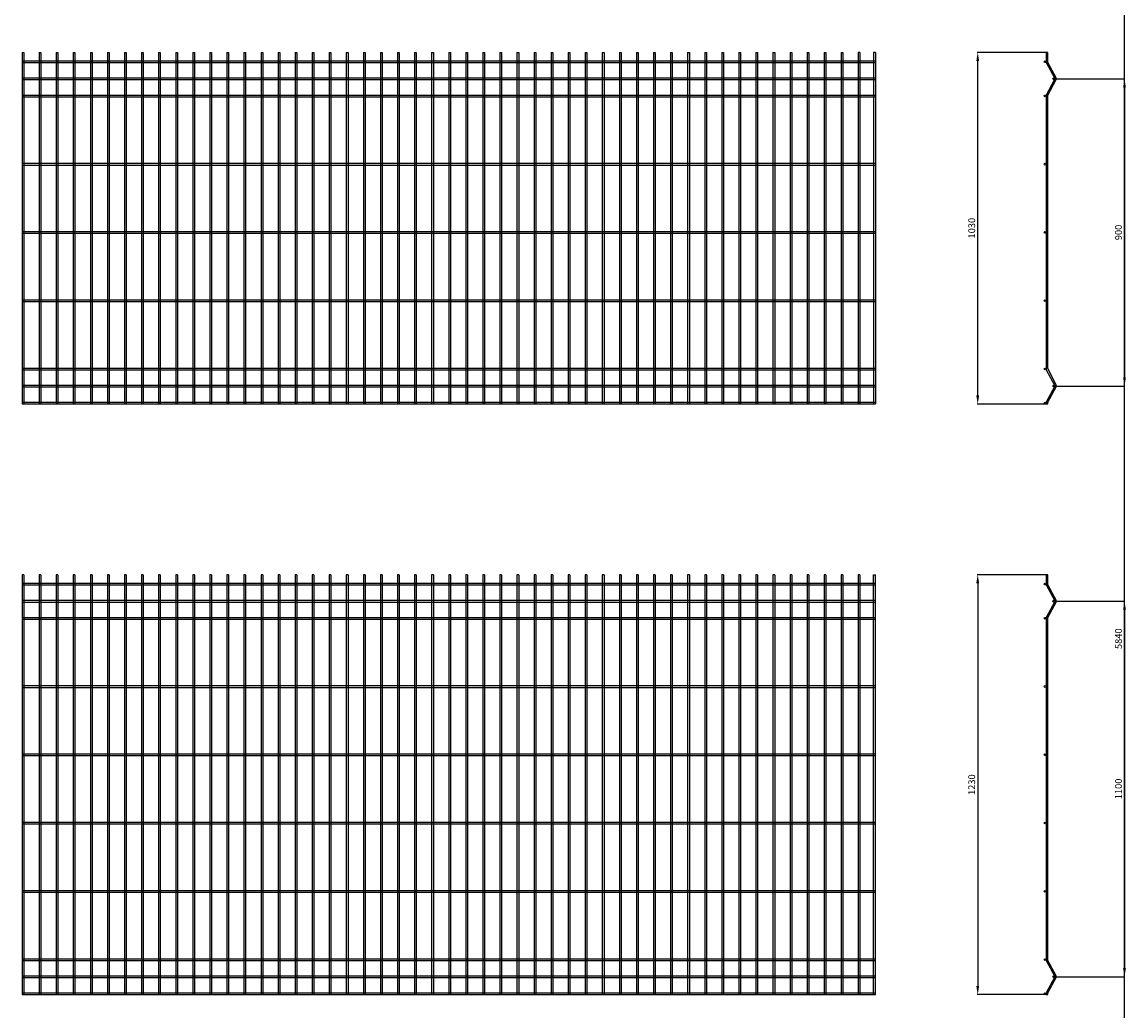
# Model space of a CAD drawing. Units: millimetres. Extents: x -11534 to 9348, y -7144 to 26085.
# Drawn here: x 1680 to 4914, y 19096 to 21993 of the extents above; entities that cross this region are included whole.
import ezdxf

# ---------------------------------------------------------------- set-up
doc = ezdxf.new("R2010")
doc.units = ezdxf.units.MM
doc.dimstyles.new('ISO-25', dxfattribs={"dimtxt": 20, "dimasz": 25, "dimexe": 1.25, "dimexo": 0.625, "dimgap": 5, "dimtad": 1, "dimtxsty": 'Standard', "dimcen": 25, "dimclrd": 1, "dimclre": 1, "dimclrt": 1, "dimadec": 0, "dimazin": 0, "dimtfac": 1, "dimtmove": 0, "dimatfit": 3, "dimfxl": 0, "dimarcsym": 0})

# ---------------------------------------------------------------- blocks, each defined once
blk = doc.blocks.new('Panel 5mm 1230')
for p, q in [((12039.1, -5922.4), (12039.1, -7152.4)), ((12044.1, -5922.4), (12039.1, -5922.4)), ((12039.1, -5947.4), (14539.1, -5947.4)), ((12044.1, -5922.4), (12044.1, -7152.4)), ((12089.1, -5922.4), (12089.1, -7152.4)), ((12094.1, -5922.4), (12089.1, -5922.4)), ((12094.1, -5922.4), (12094.1, -7152.4)), ((12139.1, -5922.4), (12139.1, -7152.4)), ((12144.1, -5922.4), (12139.1, -5922.4)), ((12144.1, -5922.4), (12144.1, -7152.4)), ((12189.1, -5922.4), (12189.1, -7152.4)), ((12194.1, -5922.4), (12189.1, -5922.4)), ((12194.1, -5922.4), (12194.1, -7152.4)), ((12239.1, -5922.4), (12239.1, -7152.4)), ((12244.1, -5922.4), (12239.1, -5922.4)), ((12244.1, -5922.4), (12244.1, -7152.4)), ((12289.1, -5922.4), (12289.1, -7152.4)), ((12294.1, -5922.4), (12289.1, -5922.4)), ((12289.1, -5922.4), (12289.1, -7152.4)), ((12294.1, -5922.4), (12289.1, -5922.4)), ((12294.1, -5922.4), (12294.1, -7152.4)), ((12294.1, -5922.4), (12294.1, -7152.4)), ((12339.1, -5922.4), (12339.1, -7152.4)), ((12344.1, -5922.4), (12339.1, -5922.4)), ((12344.1, -5922.4), (12344.1, -7152.4)), ((12389.1, -5922.4), (12389.1, -7152.4)), ((12394.1, -5922.4), (12389.1, -5922.4)), ((12394.1, -5922.4), (12394.1, -7152.4)), ((12439.1, -5922.4), (12439.1, -7152.4)), ((12444.1, -5922.4), (12439.1, -5922.4)), ((12444.1, -5922.4), (12444.1, -7152.4)), ((12489.1, -5922.4), (12489.1, -7152.4)), ((12494.1, -5922.4), (12489.1, -5922.4)), ((12489.1, -5922.4), (12489.1, -7152.4)), ((12494.1, -5922.4), (12489.1, -5922.4)), ((12494.1, -5922.4), (12494.1, -7152.4)), ((12494.1, -5922.4), (12494.1, -7152.4)), ((12539.1, -5922.4), (12539.1, -7152.4)), ((12544.1, -5922.4), (12539.1, -5922.4)), ((12544.1, -5922.4), (12544.1, -7152.4)), ((12589.1, -5922.4), (12589.1, -7152.4)), ((12594.1, -5922.4), (12589.1, -5922.4)), ((12594.1, -5922.4), (12594.1, -7152.4)), ((12639.1, -5922.4), (12639.1, -7152.4)), ((12644.1, -5922.4), (12639.1, -5922.4)), ((12644.1, -5922.4), (12644.1, -7152.4)), ((12689.1, -5922.4), (12689.1, -7152.4)), ((12694.1, -5922.4), (12689.1, -5922.4)), ((12689.1, -5922.4), (12689.1, -7152.4)), ((12694.1, -5922.4), (12689.1, -5922.4)), ((12694.1, -5922.4), (12694.1, -7152.4)), ((12694.1, -5922.4), (12694.1, -7152.4)), ((12739.1, -5922.4), (12739.1, -7152.4)), ((12744.1, -5922.4), (12739.1, -5922.4)), ((12744.1, -5922.4), (12744.1, -7152.4)), ((12789.1, -5922.4), (12789.1, -7152.4)), ((12794.1, -5922.4), (12789.1, -5922.4)), ((12794.1, -5922.4), (12794.1, -7152.4)), ((12839.1, -5922.4), (12839.1, -7152.4)), ((12844.1, -5922.4), (12839.1, -5922.4)), ((12844.1, -5922.4), (12844.1, -7152.4)), ((12889.1, -5922.4), (12889.1, -7152.4)), ((12894.1, -5922.4), (12889.1, -5922.4)), ((12889.1, -5922.4), (12889.1, -7152.4)), ((12894.1, -5922.4), (12889.1, -5922.4)), ((12894.1, -5922.4), (12894.1, -7152.4)), ((12894.1, -5922.4), (12894.1, -7152.4)), ((12939.1, -5922.4), (12939.1, -7152.4)), ((12944.1, -5922.4), (12939.1, -5922.4)), ((12944.1, -5922.4), (12944.1, -7152.4)), ((12989.1, -5922.4), (12989.1, -7152.4)), ((12994.1, -5922.4), (12989.1, -5922.4)), ((12994.1, -5922.4), (12994.1, -7152.4)), ((13039.1, -5922.4), (13039.1, -7152.4)), ((13044.1, -5922.4), (13039.1, -5922.4)), ((13044.1, -5922.4), (13044.1, -7152.4)), ((13089.1, -5922.4), (13089.1, -7152.4)), ((13094.1, -5922.4), (13089.1, -5922.4)), ((13089.1, -5922.4), (13089.1, -7152.4)), ((13094.1, -5922.4), (13089.1, -5922.4)), ((13094.1, -5922.4), (13094.1, -7152.4)), ((13094.1, -5922.4), (13094.1, -7152.4)), ((13139.1, -5922.4), (13139.1, -7152.4)), ((13144.1, -5922.4), (13139.1, -5922.4)), ((13144.1, -5922.4), (13144.1, -7152.4)), ((13189.1, -5922.4), (13189.1, -7152.4)), ((13194.1, -5922.4), (13189.1, -5922.4)), ((13194.1, -5922.4), (13194.1, -7152.4)), ((13239.1, -5922.4), (13239.1, -7152.4)), ((13244.1, -5922.4), (13239.1, -5922.4)), ((13244.1, -5922.4), (13244.1, -7152.4)), ((13289.1, -5922.4), (13289.1, -7152.4)), ((13294.1, -5922.4), (13289.1, -5922.4)), ((13289.1, -5922.4), (13289.1, -7152.4)), ((13294.1, -5922.4), (13289.1, -5922.4)), ((13294.1, -5922.4), (13294.1, -7152.4)), ((13294.1, -5922.4), (13294.1, -7152.4)), ((13339.1, -5922.4), (13339.1, -7152.4)), ((13344.1, -5922.4), (13339.1, -5922.4)), ((13344.1, -5922.4), (13344.1, -7152.4)), ((13389.1, -5922.4), (13389.1, -7152.4)), ((13394.1, -5922.4), (13389.1, -5922.4)), ((13394.1, -5922.4), (13394.1, -7152.4)), ((13439.1, -5922.4), (13439.1, -7152.4)), ((13444.1, -5922.4), (13439.1, -5922.4)), ((13444.1, -5922.4), (13444.1, -7152.4)), ((13489.1, -5922.4), (13489.1, -7152.4)), ((13494.1, -5922.4), (13489.1, -5922.4)), ((13489.1, -5922.4), (13489.1, -7152.4)), ((13494.1, -5922.4), (13489.1, -5922.4)), ((13494.1, -5922.4), (13494.1, -7152.4)), ((13494.1, -5922.4), (13494.1, -7152.4)), ((13539.1, -5922.4), (13539.1, -7152.4)), ((13544.1, -5922.4), (13539.1, -5922.4)), ((13544.1, -5922.4), (13544.1, -7152.4)), ((13589.1, -5922.4), (13589.1, -7152.4)), ((13594.1, -5922.4), (13589.1, -5922.4)), ((13594.1, -5922.4), (13594.1, -7152.4)), ((13639.1, -5922.4), (13639.1, -7152.4)), ((13644.1, -5922.4), (13639.1, -5922.4)), ((13644.1, -5922.4), (13644.1, -7152.4)), ((13689.1, -5922.4), (13689.1, -7152.4)), ((13694.1, -5922.4), (13689.1, -5922.4)), ((13689.1, -5922.4), (13689.1, -7152.4)), ((13694.1, -5922.4), (13689.1, -5922.4)), ((13694.1, -5922.4), (13694.1, -7152.4)), ((13694.1, -5922.4), (13694.1, -7152.4)), ((13739.1, -5922.4), (13739.1, -7152.4)), ((13744.1, -5922.4), (13739.1, -5922.4)), ((13744.1, -5922.4), (13744.1, -7152.4)), ((13789.1, -5922.4), (13789.1, -7152.4)), ((13794.1, -5922.4), (13789.1, -5922.4)), ((13794.1, -5922.4), (13794.1, -7152.4)), ((13839.1, -5922.4), (13839.1, -7152.4)), ((13844.1, -5922.4), (13839.1, -5922.4)), ((13844.1, -5922.4), (13844.1, -7152.4)), ((13889.1, -5922.4), (13889.1, -7152.4)), ((13894.1, -5922.4), (13889.1, -5922.4)), ((13889.1, -5922.4), (13889.1, -7152.4)), ((13894.1, -5922.4), (13889.1, -5922.4)), ((13894.1, -5922.4), (13894.1, -7152.4)), ((13894.1, -5922.4), (13894.1, -7152.4)), ((13939.1, -5922.4), (13939.1, -7152.4)), ((13944.1, -5922.4), (13939.1, -5922.4)), ((13944.1, -5922.4), (13944.1, -7152.4)), ((13989.1, -5922.4), (13989.1, -7152.4)), ((13994.1, -5922.4), (13989.1, -5922.4)), ((13994.1, -5922.4), (13994.1, -7152.4)), ((14039.1, -5922.4), (14039.1, -7152.4)), ((14044.1, -5922.4), (14039.1, -5922.4)), ((14044.1, -5922.4), (14044.1, -7152.4)), ((14089.1, -5922.4), (14089.1, -7152.4)), ((14094.1, -5922.4), (14089.1, -5922.4)), ((14089.1, -5922.4), (14089.1, -7152.4)), ((14094.1, -5922.4), (14089.1, -5922.4)), ((14094.1, -5922.4), (14094.1, -7152.4)), ((14094.1, -5922.4), (14094.1, -7152.4)), ((14139.1, -5922.4), (14139.1, -7152.4)), ((14144.1, -5922.4), (14139.1, -5922.4)), ((14144.1, -5922.4), (14144.1, -7152.4)), ((14189.1, -5922.4), (14189.1, -7152.4)), ((14194.1, -5922.4), (14189.1, -5922.4)), ((14194.1, -5922.4), (14194.1, -7152.4)), ((14239.1, -5922.4), (14239.1, -7152.4)), ((14244.1, -5922.4), (14239.1, -5922.4)), ((14244.1, -5922.4), (14244.1, -7152.4)), ((14289.1, -5922.4), (14289.1, -7152.4)), ((14294.1, -5922.4), (14289.1, -5922.4)), ((14289.1, -5922.4), (14289.1, -7152.4)), ((14294.1, -5922.4), (14289.1, -5922.4)), ((14294.1, -5922.4), (14294.1, -7152.4)), ((14294.1, -5922.4), (14294.1, -7152.4)), ((14339.1, -5922.4), (14339.1, -7152.4)), ((14344.1, -5922.4), (14339.1, -5922.4)), ((14344.1, -5922.4), (14344.1, -7152.4)), ((14389.1, -5922.4), (14389.1, -7152.4)), ((14394.1, -5922.4), (14389.1, -5922.4)), ((14394.1, -5922.4), (14394.1, -7152.4)), ((14439.1, -5922.4), (14439.1, -7152.4)), ((14444.1, -5922.4), (14439.1, -5922.4)), ((14444.1, -5922.4), (14444.1, -7152.4)), ((14489.1, -5922.4), (14489.1, -7152.4)), ((14494.1, -5922.4), (14489.1, -5922.4)), ((14494.1, -5922.4), (14494.1, -7152.4)), ((14534.1, -7152.4), (14534.1, -5922.4)), ((14534.1, -5922.4), (14539.1, -5922.4)), ((14539.1, -7152.4), (14539.1, -5922.4)), ((12039.1, -5952.4), (14539.1, -5952.4)), ((12039.1, -5997.4), (14539.1, -5997.4)), ((12039.1, -6002.4), (14539.1, -6002.4)), ((12039.1, -6047.4), (14539.1, -6047.4)), ((12039.1, -6052.4), (14539.1, -6052.4)), ((12039.1, -6247.4), (14539.1, -6247.4)), ((12039.1, -6252.4), (14539.1, -6252.4)), ((12039.1, -6447.4), (14539.1, -6447.4)), ((12039.1, -6452.4), (14539.1, -6452.4)), ((12039.1, -6647.4), (14539.1, -6647.4)), ((12039.1, -6652.4), (14539.1, -6652.4)), ((12039.1, -6847.4), (14539.1, -6847.4)), ((12039.1, -6852.4), (14539.1, -6852.4)), ((12039.1, -7047.4), (14539.1, -7047.4)), ((12039.1, -7052.4), (14539.1, -7052.4)), ((12039.1, -7097.4), (14539.1, -7097.4)), ((12039.1, -7102.4), (14539.1, -7102.4)), ((12039.1, -7147.4), (14539.1, -7147.4)), ((12039.1, -7152.4), (14539.1, -7152.4))]:
    blk.add_line(p, q)
blk = doc.blocks.new('Panel 5mm 1030')
for p, q in [((12039.1, -4096.8), (12039.1, -5126.8)), ((12039.1, -4096.8), (12044.1, -4096.8)), ((12044.1, -4096.8), (12044.1, -5126.8)), ((12089.1, -4096.8), (12089.1, -5126.8)), ((12089.1, -4096.8), (12094.1, -4096.8)), ((12094.1, -4096.8), (12094.1, -5126.8)), ((12139.1, -4096.8), (12139.1, -5126.8)), ((12139.1, -4096.8), (12144.1, -4096.8)), ((12144.1, -4096.8), (12144.1, -5126.8)), ((12189.1, -4096.8), (12189.1, -5126.8)), ((12189.1, -4096.8), (12194.1, -4096.8)), ((12194.1, -4096.8), (12194.1, -5126.8)), ((12239.1, -4096.8), (12239.1, -5126.8)), ((12239.1, -4096.8), (12244.1, -4096.8)), ((12244.1, -4096.8), (12244.1, -5126.8)), ((12289.1, -4096.8), (12289.1, -5126.8)), ((12289.1, -4096.8), (12294.1, -4096.8)), ((12294.1, -4096.8), (12294.1, -5126.8)), ((12339.1, -4096.8), (12339.1, -5126.8)), ((12339.1, -4096.8), (12344.1, -4096.8)), ((12339.1, -4096.8), (12339.1, -5126.8)), ((12344.1, -4096.8), (12344.1, -5126.8)), ((12344.1, -4096.8), (12344.1, -5126.8)), ((12389.1, -4096.8), (12389.1, -5126.8)), ((12389.1, -4096.8), (12394.1, -4096.8)), ((12394.1, -4096.8), (12394.1, -5126.8)), ((12439.1, -4096.8), (12439.1, -5126.8)), ((12439.1, -4096.8), (12444.1, -4096.8)), ((12444.1, -4096.8), (12444.1, -5126.8)), ((12489.1, -4096.8), (12489.1, -5126.8)), ((12489.1, -4096.8), (12494.1, -4096.8)), ((12494.1, -4096.8), (12494.1, -5126.8)), ((12539.1, -4096.8), (12539.1, -5126.8)), ((12539.1, -4096.8), (12544.1, -4096.8)), ((12544.1, -4096.8), (12544.1, -5126.8)), ((12589.1, -4096.8), (12589.1, -5126.8)), ((12589.1, -4096.8), (12589.1, -5126.8)), ((12589.1, -4096.8), (12594.1, -4096.8)), ((12594.1, -4096.8), (12594.1, -5126.8)), ((12594.1, -4096.8), (12594.1, -5126.8)), ((12639.1, -4096.8), (12639.1, -5126.8)), ((12639.1, -4096.8), (12644.1, -4096.8)), ((12644.1, -4096.8), (12644.1, -5126.8)), ((12689.1, -4096.8), (12689.1, -5126.8)), ((12689.1, -4096.8), (12694.1, -4096.8)), ((12694.1, -4096.8), (12694.1, -5126.8)), ((12739.1, -4096.8), (12739.1, -5126.8)), ((12739.1, -4096.8), (12744.1, -4096.8)), ((12744.1, -4096.8), (12744.1, -5126.8)), ((12789.1, -4096.8), (12789.1, -5126.8)), ((12789.1, -4096.8), (12794.1, -4096.8)), ((12794.1, -4096.8), (12794.1, -5126.8)), ((12839.1, -4096.8), (12839.1, -5126.8)), ((12839.1, -4096.8), (12839.1, -5126.8)), ((12839.1, -4096.8), (12844.1, -4096.8)), ((12844.1, -4096.8), (12844.1, -5126.8)), ((12844.1, -4096.8), (12844.1, -5126.8)), ((12889.1, -4096.8), (12889.1, -5126.8)), ((12889.1, -4096.8), (12894.1, -4096.8)), ((12894.1, -4096.8), (12894.1, -5126.8)), ((12939.1, -4096.8), (12939.1, -5126.8)), ((12939.1, -4096.8), (12944.1, -4096.8)), ((12944.1, -4096.8), (12944.1, -5126.8)), ((12989.1, -4096.8), (12989.1, -5126.8)), ((12989.1, -4096.8), (12994.1, -4096.8)), ((12994.1, -4096.8), (12994.1, -5126.8)), ((13039.1, -4096.8), (13039.1, -5126.8)), ((13039.1, -4096.8), (13044.1, -4096.8)), ((13044.1, -4096.8), (13044.1, -5126.8)), ((13089.1, -4096.8), (13089.1, -5126.8)), ((13089.1, -4096.8), (13089.1, -5126.8)), ((13089.1, -4096.8), (13094.1, -4096.8)), ((13094.1, -4096.8), (13094.1, -5126.8)), ((13094.1, -4096.8), (13094.1, -5126.8)), ((13139.1, -4096.8), (13139.1, -5126.8)), ((13139.1, -4096.8), (13144.1, -4096.8)), ((13144.1, -4096.8), (13144.1, -5126.8)), ((13189.1, -4096.8), (13189.1, -5126.8)), ((13189.1, -4096.8), (13194.1, -4096.8)), ((13194.1, -4096.8), (13194.1, -5126.8)), ((13239.1, -4096.8), (13239.1, -5126.8)), ((13239.1, -4096.8), (13244.1, -4096.8)), ((13244.1, -4096.8), (13244.1, -5126.8)), ((13289.1, -4096.8), (13289.1, -5126.8)), ((13289.1, -4096.8), (13294.1, -4096.8)), ((13294.1, -4096.8), (13294.1, -5126.8)), ((13339.1, -4096.8), (13339.1, -5126.8)), ((13339.1, -4096.8), (13339.1, -5126.8)), ((13339.1, -4096.8), (13344.1, -4096.8)), ((13344.1, -4096.8), (13344.1, -5126.8)), ((13344.1, -4096.8), (13344.1, -5126.8)), ((13389.1, -4096.8), (13389.1, -5126.8)), ((13389.1, -4096.8), (13394.1, -4096.8)), ((13394.1, -4096.8), (13394.1, -5126.8)), ((13439.1, -4096.8), (13439.1, -5126.8)), ((13439.1, -4096.8), (13444.1, -4096.8)), ((13444.1, -4096.8), (13444.1, -5126.8)), ((13489.1, -4096.8), (13489.1, -5126.8)), ((13489.1, -4096.8), (13494.1, -4096.8)), ((13494.1, -4096.8), (13494.1, -5126.8)), ((13539.1, -4096.8), (13539.1, -5126.8)), ((13539.1, -4096.8), (13544.1, -4096.8)), ((13544.1, -4096.8), (13544.1, -5126.8)), ((13589.1, -4096.8), (13589.1, -5126.8)), ((13589.1, -4096.8), (13589.1, -5126.8)), ((13589.1, -4096.8), (13594.1, -4096.8)), ((13594.1, -4096.8), (13594.1, -5126.8)), ((13594.1, -4096.8), (13594.1, -5126.8)), ((13639.1, -4096.8), (13639.1, -5126.8)), ((13639.1, -4096.8), (13644.1, -4096.8)), ((13644.1, -4096.8), (13644.1, -5126.8)), ((13689.1, -4096.8), (13689.1, -5126.8)), ((13689.1, -4096.8), (13694.1, -4096.8)), ((13694.1, -4096.8), (13694.1, -5126.8)), ((13739.1, -4096.8), (13739.1, -5126.8)), ((13739.1, -4096.8), (13744.1, -4096.8)), ((13744.1, -4096.8), (13744.1, -5126.8)), ((13789.1, -4096.8), (13789.1, -5126.8)), ((13789.1, -4096.8), (13794.1, -4096.8)), ((13794.1, -4096.8), (13794.1, -5126.8)), ((13839.1, -4096.8), (13839.1, -5126.8)), ((13839.1, -4096.8), (13839.1, -5126.8)), ((13839.1, -4096.8), (13844.1, -4096.8)), ((13844.1, -4096.8), (13844.1, -5126.8)), ((13844.1, -4096.8), (13844.1, -5126.8)), ((13889.1, -4096.8), (13889.1, -5126.8)), ((13889.1, -4096.8), (13894.1, -4096.8)), ((13894.1, -4096.8), (13894.1, -5126.8)), ((13939.1, -4096.8), (13939.1, -5126.8)), ((13939.1, -4096.8), (13944.1, -4096.8)), ((13944.1, -4096.8), (13944.1, -5126.8)), ((13989.1, -4096.8), (13989.1, -5126.8)), ((13989.1, -4096.8), (13994.1, -4096.8)), ((13994.1, -4096.8), (13994.1, -5126.8)), ((14039.1, -4096.8), (14039.1, -5126.8)), ((14039.1, -4096.8), (14044.1, -4096.8)), ((14044.1, -4096.8), (14044.1, -5126.8)), ((14089.1, -4096.8), (14089.1, -5126.8)), ((14089.1, -4096.8), (14089.1, -5126.8)), ((14089.1, -4096.8), (14094.1, -4096.8)), ((14094.1, -4096.8), (14094.1, -5126.8)), ((14094.1, -4096.8), (14094.1, -5126.8)), ((14139.1, -4096.8), (14139.1, -5126.8)), ((14139.1, -4096.8), (14144.1, -4096.8)), ((14144.1, -4096.8), (14144.1, -5126.8)), ((14189.1, -4096.8), (14189.1, -5126.8)), ((14189.1, -4096.8), (14194.1, -4096.8)), ((14194.1, -4096.8), (14194.1, -5126.8)), ((14239.1, -4096.8), (14239.1, -5126.8)), ((14239.1, -4096.8), (14244.1, -4096.8)), ((14244.1, -4096.8), (14244.1, -5126.8)), ((14289.1, -4096.8), (14289.1, -5126.8)), ((14289.1, -4096.8), (14294.1, -4096.8)), ((14294.1, -4096.8), (14294.1, -5126.8)), ((14339.1, -4096.8), (14339.1, -5126.8)), ((14339.1, -4096.8), (14339.1, -5126.8)), ((14339.1, -4096.8), (14344.1, -4096.8)), ((14344.1, -4096.8), (14344.1, -5126.8)), ((14344.1, -4096.8), (14344.1, -5126.8)), ((14389.1, -4096.8), (14389.1, -5126.8)), ((14389.1, -4096.8), (14394.1, -4096.8)), ((14394.1, -4096.8), (14394.1, -5126.8)), ((14439.1, -4096.8), (14439.1, -5126.8)), ((14439.1, -4096.8), (14444.1, -4096.8)), ((14444.1, -4096.8), (14444.1, -5126.8)), ((14489.1, -4096.8), (14489.1, -5126.8)), ((14494.1, -4096.8), (14489.1, -4096.8)), ((14494.1, -4096.8), (14494.1, -5126.8)), ((14534.1, -4096.8), (14534.1, -5126.8)), ((14539.1, -4096.8), (14534.1, -4096.8)), ((14539.1, -4096.8), (14539.1, -5126.8)), ((12039.1, -4121.8), (14539.1, -4121.8)), ((12039.1, -4126.8), (14539.1, -4126.8)), ((12039.1, -4171.8), (14539.1, -4171.8)), ((12039.1, -4176.8), (14539.1, -4176.8)), ((12039.1, -4221.8), (14539.1, -4221.8)), ((12039.1, -4226.8), (14539.1, -4226.8)), ((12039.1, -4421.8), (14539.1, -4421.8)), ((12039.1, -4426.8), (14539.1, -4426.8)), ((12039.1, -4621.8), (14539.1, -4621.8)), ((12039.1, -4626.8), (14539.1, -4626.8)), ((12039.1, -4821.8), (14539.1, -4821.8)), ((12039.1, -4826.8), (14539.1, -4826.8)), ((12039.1, -5021.8), (14539.1, -5021.8)), ((12039.1, -5026.8), (14539.1, -5026.8)), ((12039.1, -5071.8), (14539.1, -5071.8)), ((12039.1, -5076.8), (14539.1, -5076.8)), ((12039.1, -5121.8), (14539.1, -5121.8)), ((12039.1, -5126.8), (14539.1, -5126.8))]:
    blk.add_line(p, q)
blk = doc.blocks.new('Panel 5mm 1030 bocny')
for p, q in [((15035.6, -4096.8), (15035.6, -4126.8)), ((15040.6, -4096.8), (15035.6, -4096.8)), ((15040.6, -4126.8), (15040.6, -4096.8)), ((15035.6, -4126.8), (15060.6, -4171.8)), ((15065.6, -4171.8), (15040.6, -4126.8)), ((15060.6, -4171.8), (15060.6, -4176.8)), ((15065.6, -4176.8), (15065.6, -4171.8)), ((15060.6, -4176.8), (15035.6, -4221.8)), ((15040.6, -4221.8), (15065.6, -4176.8)), ((15035.6, -4221.8), (15035.6, -5026.8)), ((15040.6, -5021.8), (15040.6, -4221.8)), ((15035.6, -5026.8), (15060.6, -5071.8)), ((15065.6, -5071.8), (15040.6, -5021.8)), ((15060.6, -5076.8), (15035.6, -5121.8)), ((15040.6, -5121.8), (15065.6, -5076.8)), ((15060.6, -5071.8), (15060.6, -5076.8)), ((15065.6, -5076.8), (15065.6, -5071.8)), ((15035.6, -5121.8), (15035.6, -5126.8)), ((15035.6, -5126.8), (15040.6, -5126.8)), ((15040.6, -5126.8), (15040.6, -5121.8))]:
    blk.add_line(p, q)
for centre in [(15033.1, -4124.3), (15058.1, -4174.3), (15033.1, -4224.3), (15033.1, -4424.3), (15033.1, -4624.3), (15033.1, -4824.3), (15033.1, -5024.3), (15058.1, -5074.3), (15033.1, -5124.3)]:
    blk.add_circle(centre, 2.5)
blk = doc.blocks.new('Panel 5mm 1230 bocny')
for p, q in [((15035.6, -5922.4), (15035.6, -5952.4)), ((15040.6, -5922.4), (15035.6, -5922.4)), ((15040.6, -5952.4), (15040.6, -5922.4)), ((15035.6, -5952.4), (15060.6, -5997.4)), ((15065.6, -5997.4), (15040.6, -5952.4)), ((15060.6, -6002.4), (15035.6, -6047.4)), ((15040.6, -6047.4), (15065.6, -6002.4)), ((15060.6, -5997.4), (15060.6, -6002.4)), ((15065.6, -6002.4), (15065.6, -5997.4)), ((15035.6, -6047.4), (15035.6, -7047.4)), ((15040.6, -7052.4), (15040.6, -6047.4)), ((15035.6, -7047.4), (15035.6, -7052.4)), ((15035.6, -7052.4), (15060.6, -7097.4)), ((15065.6, -7097.4), (15040.6, -7052.4)), ((15060.6, -7102.4), (15035.6, -7147.4)), ((15040.6, -7147.4), (15065.6, -7102.4)), ((15060.6, -7097.4), (15060.6, -7102.4)), ((15065.6, -7102.4), (15065.6, -7097.4)), ((15035.6, -7147.4), (15035.6, -7152.4)), ((15040.6, -7152.4), (15040.6, -7147.4)), ((15035.6, -7152.4), (15040.6, -7152.4))]:
    blk.add_line(p, q)
for centre in [(15033.1, -5949.9), (15058.1, -5999.9), (15033.1, -6049.9), (15033.1, -6249.9), (15033.1, -6449.9), (15033.1, -6649.9), (15033.1, -6849.9), (15033.1, -7049.9), (15058.1, -7099.9), (15033.1, -7149.9)]:
    blk.add_circle(centre, 2.5)
blk = doc.blocks.new('*D59')
at = {"color": 1, "lineweight": -2}
for p, q in [((4703, 21826.6), (4911.1, 21826.6)), ((4703, 20926.6), (4911.1, 20926.6))]:
    blk.add_line(p, q, dxfattribs=at)
at = {"color": 1, "linetype": 'Continuous', "lineweight": -2}
blk.add_line((4909.8, 21801.6), (4909.8, 20951.6), dxfattribs=at)
at = {"color": 1}
for points in [[(4905.7, 21801.6), (4914, 21801.6), (4909.8, 21826.6)], [(4905.7, 20951.6), (4914, 20951.6), (4909.8, 20926.6)]]:
    blk.add_solid(points, dxfattribs=at)
at = {"layer": 'Defpoints', "color": 0}
for p in [(4702.3, 21826.6), (4702.3, 20926.6), (4909.8, 20926.6)]:
    blk.add_point(p, dxfattribs=at)
at = {"color": 1, "insert": (4894.8, 21376.6), "char_height": 20, "attachment_point": 5, "rotation": 90}
blk.add_mtext('900', dxfattribs=at)
blk = doc.blocks.new('*D60')
at = {"color": 1, "lineweight": -2}
for p, q in [((4679.2, 21904.1), (4478.6, 21904.1)), ((4679.2, 20874.1), (4478.6, 20874.1))]:
    blk.add_line(p, q, dxfattribs=at)
at = {"color": 1, "linetype": 'Continuous', "lineweight": -2}
blk.add_line((4479.8, 20899.1), (4479.8, 21879.1), dxfattribs=at)
at = {"color": 1}
for points in [[(4475.7, 21879.1), (4484, 21879.1), (4479.8, 21904.1)], [(4475.7, 20899.1), (4484, 20899.1), (4479.8, 20874.1)]]:
    blk.add_solid(points, dxfattribs=at)
at = {"layer": 'Defpoints', "color": 0}
for p in [(4479.8, 21904.1), (4679.8, 21904.1), (4679.8, 20874.1)]:
    blk.add_point(p, dxfattribs=at)
at = {"color": 1, "insert": (4464.8, 21389.1), "char_height": 20, "attachment_point": 5, "rotation": 90}
blk.add_mtext('1030', dxfattribs=at)
blk = doc.blocks.new('*D61')
at = {"color": 1, "lineweight": -2}
for p, q in [((4703, 20296.6), (4911.1, 20296.6)), ((4703, 19196.6), (4911.1, 19196.6))]:
    blk.add_line(p, q, dxfattribs=at)
at = {"color": 1, "linetype": 'Continuous', "lineweight": -2}
blk.add_line((4909.8, 20271.6), (4909.8, 19221.6), dxfattribs=at)
at = {"color": 1}
for points in [[(4905.7, 20271.6), (4914, 20271.6), (4909.8, 20296.6)], [(4905.7, 19221.6), (4914, 19221.6), (4909.8, 19196.6)]]:
    blk.add_solid(points, dxfattribs=at)
at = {"layer": 'Defpoints', "color": 0}
for p in [(4702.3, 20296.6), (4702.3, 19196.6), (4909.8, 19196.6)]:
    blk.add_point(p, dxfattribs=at)
at = {"color": 1, "insert": (4894.8, 19746.6), "char_height": 20, "attachment_point": 5, "rotation": 90}
blk.add_mtext('1100', dxfattribs=at)
blk = doc.blocks.new('*D62')
at = {"color": 1, "lineweight": -2}
for p, q in [((4679.2, 20374.1), (4478.6, 20374.1)), ((4679.2, 19144.1), (4478.6, 19144.1))]:
    blk.add_line(p, q, dxfattribs=at)
at = {"color": 1, "linetype": 'Continuous', "lineweight": -2}
blk.add_line((4479.8, 20349.1), (4479.8, 19169.1), dxfattribs=at)
at = {"color": 1}
for points in [[(4475.7, 20349.1), (4484, 20349.1), (4479.8, 20374.1)], [(4475.7, 19169.1), (4484, 19169.1), (4479.8, 19144.1)]]:
    blk.add_solid(points, dxfattribs=at)
at = {"layer": 'Defpoints', "color": 0}
for p in [(4679.8, 20374.1), (4479.8, 19144.1), (4679.8, 19144.1)]:
    blk.add_point(p, dxfattribs=at)
at = {"color": 1, "insert": (4464.8, 19759.1), "char_height": 20, "attachment_point": 5, "rotation": 90}
blk.add_mtext('1230', dxfattribs=at)
blk = doc.blocks.new('*D66')
at = {"color": 1, "lineweight": -2}
for p, q in [((4585.3, 23106.6), (4911.1, 23106.6)), ((4703, 17266.6), (4911.1, 17266.6))]:
    blk.add_line(p, q, dxfattribs=at)
at = {"color": 1, "linetype": 'Continuous', "lineweight": -2}
blk.add_line((4909.8, 17291.6), (4909.8, 23081.6), dxfattribs=at)
at = {"color": 1}
for points in [[(4905.7, 23081.6), (4914, 23081.6), (4909.8, 23106.6)], [(4905.7, 17291.6), (4914, 17291.6), (4909.8, 17266.6)]]:
    blk.add_solid(points, dxfattribs=at)
at = {"layer": 'Defpoints', "color": 0}
for p in [(4584.6, 23106.6), (4909.8, 23106.6), (4702.3, 17266.6)]:
    blk.add_point(p, dxfattribs=at)
at = {"color": 1, "insert": (4894.8, 20186.6), "char_height": 20, "attachment_point": 5, "rotation": 90}
blk.add_mtext('5840', dxfattribs=at)

msp = doc.modelspace()

# ---------------------------------------------------------------- block references
for name, p in [('Panel 5mm 1030', (-10359.232, 26000.966)), ('Panel 5mm 1030 bocny', (-10355.736, 26000.966)), ('Panel 5mm 1230', (-10359.232, 26296.506)), ('Panel 5mm 1230 bocny', (-10355.736, 26296.506))]:
    msp.add_blockref(name, p)

# ---------------------------------------------------------------- dimensions: what is measured, and where the dimension line sits
dim = msp.add_linear_dim(base=(4909.844, 23106.624), p1=(4702.344, 17266.624), p2=(4584.647, 23106.624), angle=90, dimstyle='ISO-25', override={"dimtmove": 1})
dim.commit()
dim.dimension.update_dxf_attribs({"geometry": '*D66', "text_midpoint": (4894.844, 20186.624)})
for base, p1, p2, picture, middle in [((4479.844, 21904.124), (4679.844, 20874.124), (4679.844, 21904.124), '*D60', (4464.844, 21389.124)), ((4909.844, 20926.624), (4702.344, 21826.624), (4702.344, 20926.624), '*D59', (4894.844, 21376.624)), ((4479.844, 19144.124), (4679.844, 20374.124), (4679.844, 19144.124), '*D62', (4464.844, 19759.124)), ((4909.844, 19196.624), (4702.344, 20296.624), (4702.344, 19196.624), '*D61', (4894.844, 19746.624))]:
    dim = msp.add_linear_dim(base=base, p1=p1, p2=p2, angle=90, dimstyle='ISO-25')
    dim.commit()
    dim.dimension.update_dxf_attribs({"geometry": picture, "text_midpoint": middle})

doc.saveas('drawing.dxf')
